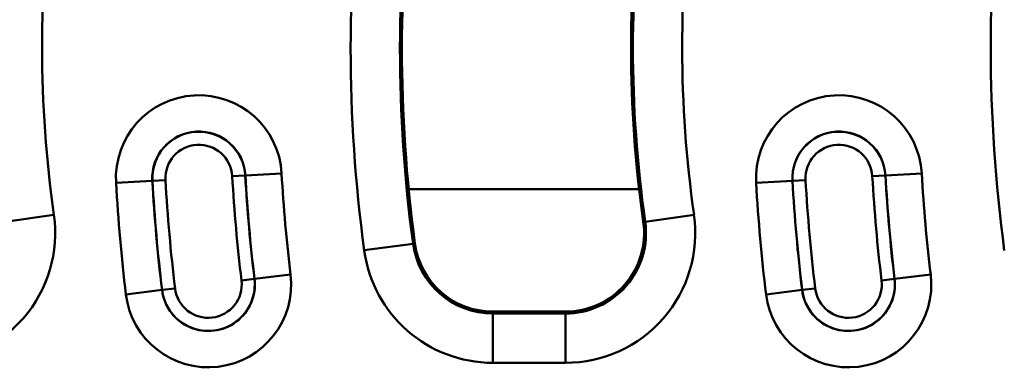
# Model space of a CAD drawing. Units: millimetres. Extents: x 0 to 11298, y 0 to 2970.
# Drawn here: x 345 to 441, y 1858 to 1892 of the extents above; entities that cross this region are included whole.
import ezdxf

# ---------------------------------------------------------------- set-up
doc = ezdxf.new("R2010")
doc.units = ezdxf.units.MM
doc.header["$LTSCALE"] = 5
doc.layers.add('Sichtbare Kanten(DIN)', color=7, linetype='Continuous', lineweight=50)
doc.layers.add('Sichtbare tangentiale Kanten(DIN)', color=7, linetype='Continuous', lineweight=50)

msp = doc.modelspace()

# ---------------------------------------------------------------- linework, layer by layer
at = {"layer": 'Sichtbare Kanten(DIN)'}
msp.add_line((398.56, 1863.746), (391.494, 1863.746), dxfattribs=at)
for centre, radius, start, end in [((525.289, 1889.396), 142.651, 172.33774, 187.66226), ((525.289, 1889.396), 120.349, 171.91599, 188.08401), ((398.56, 1871.396), 7.651, 270, 8.08401), ((391.494, 1871.396), 7.651, 187.66226, 270)]:
    msp.add_arc(centre, radius, start, end, dxfattribs=at)
at = {"layer": 'Sichtbare tangentiale Kanten(DIN)'}
for p, q in [((358.349, 1876.48), (354.819, 1876.28)), ((358.349, 1876.48), (358.357, 1876.481)), ((358.357, 1876.481), (359.628, 1876.553)), ((367.397, 1876.993), (366.126, 1876.921)), ((367.405, 1876.994), (367.397, 1876.993)), ((367.405, 1876.994), (370.935, 1877.194)), ((420.649, 1876.48), (417.119, 1876.28)), ((420.649, 1876.48), (420.657, 1876.481)), ((420.657, 1876.481), (421.928, 1876.553)), ((429.697, 1876.993), (428.426, 1876.921)), ((429.705, 1876.994), (429.697, 1876.993)), ((429.705, 1876.994), (433.235, 1877.194)), ((405.726, 1875.66), (383.301, 1875.66)), ((348.77, 1873.173), (344.021, 1872.499)), ((411.07, 1873.173), (406.321, 1872.499)), ((406.321, 1872.499), (406.135, 1872.472)), ((378.971, 1869.712), (383.726, 1870.351)), ((383.726, 1870.351), (383.911, 1870.376)), ((367.026, 1866.787), (368.289, 1866.94)), ((368.297, 1866.941), (368.289, 1866.94)), ((371.807, 1867.366), (368.297, 1866.941)), ((429.326, 1866.787), (430.589, 1866.94)), ((430.597, 1866.941), (430.589, 1866.94)), ((434.107, 1867.366), (430.597, 1866.941)), ((359.292, 1865.851), (355.782, 1865.427)), ((359.292, 1865.851), (359.3, 1865.852)), ((359.3, 1865.852), (360.564, 1866.005)), ((421.592, 1865.851), (418.082, 1865.427)), ((421.592, 1865.851), (421.6, 1865.852)), ((421.6, 1865.852), (422.864, 1866.005)), ((391.494, 1863.558), (391.494, 1863.746)), ((391.494, 1863.558), (391.494, 1858.761)), ((398.56, 1863.558), (391.494, 1863.558)), ((398.56, 1863.558), (398.56, 1863.746)), ((398.56, 1858.761), (398.56, 1863.558)), ((391.494, 1858.761), (398.56, 1858.761))]:
    msp.add_line(p, q, dxfattribs=at)
for centre, radius, start, end in [((525.289, 1889.396), 147.635, 172.33774, 187.66226), ((587.589, 1889.396), 147.635, 172.33774, 187.66226), ((525.289, 1889.396), 142.838, 172.33774, 187.66226), ((525.289, 1889.396), 120.162, 171.91599, 188.08401), ((462.989, 1889.396), 115.365, 171.91599, 188.08401), ((525.289, 1889.396), 115.365, 171.91599, 188.08401), ((362.877, 1876.737), 8.071, 3.24338, 183.24338), ((425.177, 1876.737), 8.071, 3.24338, 183.24338), ((362.877, 1876.737), 4.536, 3.24338, 183.24338), ((362.877, 1876.737), 4.527, 3.24338, 183.24338), ((425.177, 1876.737), 4.536, 3.24338, 183.24338), ((425.177, 1876.737), 4.527, 3.24338, 183.24338), ((362.877, 1876.737), 3.254, 3.24338, 183.24338), ((425.177, 1876.737), 3.254, 3.24338, 183.24338), ((525.266, 1885.939), 167.185, 183.24338, 186.90096), ((525.266, 1885.939), 167.177, 183.24338, 186.90096), ((525.266, 1885.939), 165.904, 183.24338, 186.90096), ((525.266, 1885.939), 159.395, 183.24338, 186.90096), ((525.266, 1885.939), 158.123, 183.24338, 186.90096), ((525.266, 1885.939), 158.114, 183.24338, 186.90096), ((525.266, 1885.939), 154.579, 183.24338, 186.90096), ((587.566, 1885.939), 167.185, 183.24338, 186.90096), ((587.566, 1885.939), 167.177, 183.24338, 186.90096), ((587.566, 1885.939), 165.904, 183.24338, 186.90096), ((587.566, 1885.939), 159.395, 183.24338, 186.90096), ((587.566, 1885.939), 158.123, 183.24338, 186.90096), ((587.566, 1885.939), 158.114, 183.24338, 186.90096), ((587.566, 1885.939), 154.579, 183.24338, 186.90096), ((525.266, 1885.939), 170.721, 183.24338, 186.90096), ((587.566, 1885.939), 170.721, 183.24338, 186.90096), ((336.26, 1871.396), 12.635, 270, 8.08401), ((398.56, 1871.396), 12.635, 270, 8.08401), ((398.56, 1871.396), 7.838, 270, 8.08401), ((391.494, 1871.396), 12.635, 187.66226, 270), ((391.494, 1871.396), 7.838, 187.66226, 270), ((363.795, 1866.396), 8.071, 186.90096, 6.90096), ((363.795, 1866.396), 4.536, 186.90095, 6.90096), ((363.795, 1866.396), 4.527, 186.90096, 6.90096), ((363.795, 1866.396), 3.254, 186.90096, 6.90096), ((426.095, 1866.396), 8.071, 186.90096, 6.90096), ((426.095, 1866.396), 4.536, 186.90095, 6.90096), ((426.095, 1866.396), 4.527, 186.90096, 6.90096), ((426.095, 1866.396), 3.254, 186.90096, 6.90096)]:
    msp.add_arc(centre, radius, start, end, dxfattribs=at)

doc.saveas('drawing.dxf')
